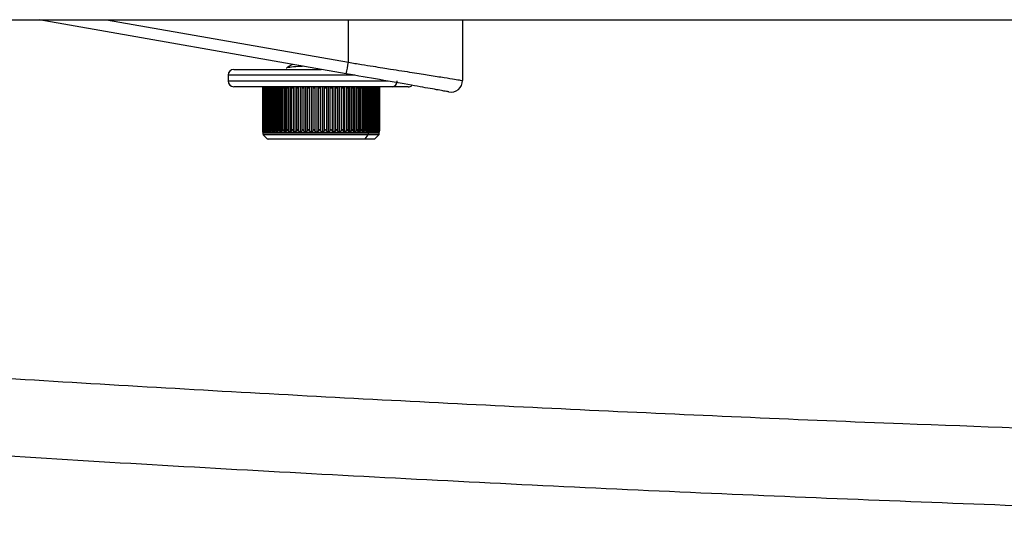
# Paper-space layout '_Right' of a CAD drawing. Units: millimetres. Extents: x -378 to 378, y -174 to 890.
# Drawn here: x -207 to -122, y 230 to 273 of the extents above; entities that cross this region are included whole.
import ezdxf

# ---------------------------------------------------------------- set-up
doc = ezdxf.new("R2010")
doc.units = ezdxf.units.MM

psp = doc.layouts.new('_Right')

# ---------------------------------------------------------------- linework, layer by layer
at = {"color": 7, "linetype": 'Continuous', "lineweight": 25}
for p, q in [((-210.463, 272.711), (208.746, 272.711)), ((-178.844, 268.057), (-205.238, 272.711)), ((-199.461, 272.711), (-178.653, 269.042)), ((-178.653, 269.042), (-178.653, 272.711)), ((-168.828, 272.711), (-168.828, 267.483)), ((-189.001, 267.938), (-189.001, 267.438)), ((-178.11, 267.938), (-189.001, 267.938)), ((-188.501, 268.438), (-181.001, 268.438)), ((-189.001, 267.438), (-175.25, 267.438)), ((-173.501, 266.938), (-188.501, 266.938)), ((-186.04, 266.923), (-186.04, 263.152)), ((-186.029, 266.923), (-186.029, 263.152)), ((-186.006, 266.921), (-186.006, 263.154)), ((-185.972, 266.923), (-185.972, 263.152)), ((-185.936, 266.921), (-185.936, 263.154)), ((-185.882, 266.938), (-185.882, 263.038)), ((-185.879, 266.938), (-185.879, 263.038)), ((-185.869, 266.923), (-185.869, 263.152)), ((-185.82, 266.921), (-185.82, 263.154)), ((-185.752, 266.938), (-185.752, 263.038)), ((-185.748, 266.938), (-185.748, 263.038)), ((-185.723, 266.921), (-185.723, 263.154)), ((-185.657, 266.921), (-185.657, 263.154)), ((-185.576, 266.938), (-185.576, 263.038)), ((-185.571, 266.938), (-185.571, 263.038)), ((-185.531, 266.921), (-185.531, 263.154)), ((-185.449, 266.921), (-185.449, 263.154)), ((-185.356, 266.938), (-185.356, 263.038)), ((-185.35, 266.938), (-185.35, 263.038)), ((-185.296, 266.921), (-185.296, 263.154)), ((-185.199, 266.921), (-185.199, 263.154)), ((-185.094, 266.938), (-185.094, 263.038)), ((-185.087, 266.938), (-185.087, 263.038)), ((-185.02, 266.921), (-185.02, 263.154)), ((-184.908, 266.921), (-184.908, 263.154)), ((-184.793, 266.938), (-184.793, 263.038)), ((-184.785, 266.938), (-184.785, 263.038)), ((-184.705, 266.921), (-184.705, 263.154)), ((-184.579, 266.921), (-184.579, 263.154)), ((-184.455, 266.938), (-184.455, 263.038)), ((-184.446, 266.938), (-184.446, 263.038)), ((-184.354, 266.921), (-184.354, 263.154)), ((-184.216, 266.921), (-184.216, 263.154)), ((-184.084, 266.938), (-184.084, 263.038)), ((-184.075, 266.938), (-184.075, 263.038)), ((-183.971, 266.921), (-183.971, 263.154)), ((-183.822, 266.921), (-183.822, 263.154)), ((-183.683, 266.938), (-183.683, 263.038)), ((-183.673, 266.938), (-183.673, 263.038)), ((-183.559, 266.921), (-183.559, 263.154)), ((-183.4, 266.921), (-183.4, 263.154)), ((-183.257, 266.938), (-183.257, 263.038)), ((-183.246, 266.938), (-183.246, 263.038)), ((-183.123, 266.921), (-183.123, 263.154)), ((-182.956, 266.921), (-182.956, 263.154)), ((-182.809, 266.938), (-182.809, 263.038)), ((-182.798, 266.938), (-182.798, 263.038)), ((-182.666, 266.921), (-182.666, 263.154)), ((-182.493, 266.921), (-182.493, 263.154)), ((-182.343, 266.938), (-182.343, 263.038)), ((-182.332, 266.938), (-182.332, 263.038)), ((-182.194, 266.921), (-182.194, 263.154)), ((-182.015, 266.921), (-182.015, 263.154)), ((-181.864, 266.938), (-181.864, 263.038)), ((-181.853, 266.938), (-181.853, 263.038)), ((-181.709, 266.921), (-181.709, 263.154)), ((-181.528, 266.921), (-181.528, 263.154)), ((-181.377, 266.938), (-181.377, 263.038)), ((-181.366, 266.938), (-181.366, 263.038)), ((-181.218, 266.921), (-181.218, 263.154)), ((-181.036, 266.921), (-181.036, 263.154)), ((-180.887, 266.938), (-180.887, 263.038)), ((-180.875, 266.938), (-180.875, 263.038)), ((-180.725, 266.921), (-180.725, 263.154)), ((-180.543, 266.921), (-180.543, 263.154)), ((-180.398, 266.938), (-180.398, 263.038)), ((-180.386, 266.938), (-180.386, 263.038)), ((-180.235, 266.921), (-180.235, 263.154)), ((-180.055, 266.921), (-180.055, 263.154)), ((-179.914, 266.938), (-179.914, 263.038)), ((-179.902, 266.938), (-179.902, 263.038)), ((-179.752, 266.921), (-179.752, 263.154)), ((-179.576, 266.921), (-179.576, 263.154)), ((-179.441, 266.938), (-179.441, 263.038)), ((-179.43, 266.938), (-179.43, 263.038)), ((-179.281, 266.921), (-179.281, 263.154)), ((-179.11, 266.921), (-179.11, 263.154)), ((-178.983, 266.938), (-178.983, 263.038)), ((-178.972, 266.938), (-178.972, 263.038)), ((-178.826, 266.921), (-178.826, 263.154)), ((-178.663, 266.921), (-178.663, 263.154)), ((-178.544, 266.938), (-178.544, 263.038)), ((-178.534, 266.938), (-178.534, 263.038)), ((-178.393, 266.921), (-178.393, 263.154)), ((-178.238, 266.921), (-178.238, 263.154)), ((-178.129, 266.938), (-178.129, 263.038)), ((-178.119, 266.938), (-178.119, 263.038)), ((-177.984, 266.921), (-177.984, 263.154)), ((-177.84, 266.921), (-177.84, 263.154)), ((-177.824, 266.938), (-177.824, 263.115)), ((-177.742, 266.938), (-177.742, 263.038)), ((-177.733, 266.938), (-177.733, 263.038)), ((-177.605, 266.921), (-177.605, 263.154)), ((-177.473, 266.921), (-177.473, 263.154)), ((-177.433, 266.938), (-177.433, 263.066)), ((-177.386, 266.938), (-177.386, 263.038)), ((-177.378, 266.938), (-177.378, 263.038)), ((-177.258, 266.921), (-177.258, 263.154)), ((-177.139, 266.921), (-177.139, 263.154)), ((-177.08, 266.938), (-177.08, 263.041)), ((-177.065, 266.938), (-177.065, 263.038)), ((-177.057, 266.938), (-177.057, 263.038)), ((-176.948, 266.921), (-176.948, 263.154)), ((-176.842, 266.921), (-176.842, 263.154)), ((-176.782, 266.938), (-176.782, 263.038)), ((-176.775, 266.938), (-176.775, 263.038)), ((-176.761, 266.938), (-176.761, 263.041)), ((-176.676, 266.921), (-176.676, 263.154)), ((-176.586, 266.921), (-176.586, 263.154)), ((-176.539, 266.938), (-176.539, 263.038)), ((-176.534, 266.938), (-176.534, 263.038)), ((-176.496, 266.938), (-176.496, 263.066)), ((-176.446, 266.921), (-176.446, 263.154)), ((-176.372, 266.921), (-176.372, 263.154)), ((-176.339, 266.938), (-176.339, 263.038)), ((-176.335, 266.938), (-176.335, 263.038)), ((-176.277, 266.938), (-176.277, 263.115)), ((-176.26, 266.921), (-176.26, 263.154)), ((-176.203, 263.152), (-176.203, 266.923)), ((-176.185, 266.938), (-176.185, 263.038)), ((-176.182, 266.938), (-176.182, 263.038)), ((-176.12, 266.921), (-176.12, 263.154)), ((-176.077, 263.152), (-176.077, 266.923)), ((-176.076, 266.938), (-176.076, 263.038)), ((-176.074, 266.938), (-176.074, 263.038)), ((-176.026, 266.921), (-176.026, 263.154)), ((-175.997, 263.152), (-175.997, 266.923)), ((-175.981, 266.921), (-175.981, 263.154)), ((-175.962, 263.152), (-175.962, 266.923)), ((-186.001, 263.038), (-186.001, 262.879)), ((-186.001, 262.879), (-176.001, 262.879)), ((-186, 263.042), (-186, 263.038)), ((-186, 263.042), (-186, 263.038)), ((-186, 263.038), (-186, 263.038)), ((-186, 263.038), (-186, 263.038)), ((-186, 263.038), (-185.965, 263.038)), ((-185.972, 262.808), (-185.631, 262.467)), ((-176.031, 262.808), (-185.972, 262.808)), ((-185.965, 263.123), (-185.965, 263.038)), ((-185.963, 263.107), (-185.963, 263.038)), ((-185.963, 263.038), (-185.963, 263.038)), ((-185.963, 263.038), (-185.882, 263.038)), ((-185.879, 263.038), (-185.879, 263.038)), ((-185.879, 263.038), (-185.752, 263.038)), ((-185.747, 263.038), (-185.748, 263.038)), ((-185.747, 263.038), (-185.576, 263.038)), ((-185.57, 263.038), (-185.571, 263.038)), ((-185.57, 263.038), (-185.356, 263.038)), ((-185.349, 263.038), (-185.35, 263.038)), ((-185.349, 263.038), (-185.094, 263.038)), ((-185.086, 263.038), (-185.087, 263.038)), ((-185.086, 263.038), (-184.793, 263.038)), ((-184.784, 263.038), (-184.785, 263.038)), ((-184.784, 263.038), (-184.455, 263.038)), ((-184.445, 263.038), (-184.446, 263.038)), ((-184.445, 263.038), (-184.084, 263.038)), ((-184.073, 263.038), (-184.075, 263.038)), ((-184.073, 263.038), (-183.683, 263.038)), ((-183.671, 263.038), (-183.673, 263.038)), ((-183.671, 263.038), (-183.257, 263.038)), ((-183.244, 263.038), (-183.246, 263.038)), ((-183.244, 263.038), (-182.809, 263.038)), ((-182.795, 263.038), (-182.798, 263.038)), ((-182.795, 263.038), (-182.343, 263.038)), ((-182.329, 263.038), (-182.332, 263.038)), ((-182.329, 263.038), (-181.864, 263.038)), ((-181.85, 263.038), (-181.853, 263.038)), ((-181.85, 263.038), (-181.377, 263.038)), ((-181.363, 263.038), (-181.366, 263.038)), ((-181.363, 263.038), (-180.887, 263.038)), ((-180.873, 263.038), (-180.875, 263.038)), ((-180.873, 263.038), (-180.398, 263.038)), ((-180.384, 263.038), (-180.386, 263.038)), ((-180.384, 263.038), (-179.914, 263.038)), ((-179.9, 263.038), (-179.902, 263.038)), ((-179.9, 263.038), (-179.441, 263.038)), ((-179.427, 263.038), (-179.43, 263.038)), ((-179.427, 263.038), (-178.983, 263.038)), ((-178.97, 263.038), (-178.972, 263.038)), ((-178.97, 263.038), (-178.544, 263.038)), ((-178.532, 263.038), (-178.534, 263.038)), ((-178.532, 263.038), (-178.129, 263.038)), ((-178.118, 263.038), (-178.119, 263.038)), ((-178.118, 263.038), (-177.742, 263.038)), ((-177.731, 263.038), (-177.733, 263.038)), ((-177.731, 263.038), (-177.386, 263.038)), ((-177.433, 263.066), (-177.473, 263.154)), ((-177.378, 263.038), (-177.066, 263.038)), ((-177.218, 262.467), (-176.939, 262.808)), ((-177.065, 263.038), (-177.066, 263.038)), ((-177.056, 263.038), (-177.057, 263.038)), ((-177.056, 263.038), (-176.782, 263.038)), ((-176.915, 263.038), (-176.882, 263.226)), ((-176.915, 262.879), (-176.915, 263.038)), ((-176.774, 263.038), (-176.775, 263.038)), ((-176.774, 263.038), (-176.539, 263.038)), ((-176.533, 263.038), (-176.534, 263.038)), ((-176.533, 263.038), (-176.339, 263.038)), ((-176.446, 263.154), (-176.496, 263.066)), ((-176.372, 262.467), (-176.031, 262.808)), ((-176.334, 263.038), (-176.335, 263.038)), ((-176.334, 263.038), (-176.185, 263.038)), ((-176.203, 263.16), (-176.203, 263.035)), ((-176.181, 263.038), (-176.182, 263.038)), ((-176.181, 263.038), (-176.076, 263.038)), ((-176.074, 263.038), (-176.074, 263.038)), ((-176.074, 263.038), (-176.016, 263.038)), ((-176.016, 263.066), (-176.016, 263.038)), ((-176.015, 263.074), (-176.015, 263.038)), ((-176.015, 263.038), (-176.015, 263.038)), ((-176.015, 263.038), (-176.001, 263.038)), ((-176.001, 262.879), (-176.001, 263.038)), ((-185.631, 262.467), (-176.372, 262.467)), ((-176.443, 262.438), (-185.56, 262.438))]:
    psp.add_line(p, q, dxfattribs=at)
for centre, radius, start, end in [((-193.092, 271.333), 14.62, 347.05217, 350.98445), ((-188.501, 267.938), 0.5, 90, 180), ((-188.501, 267.438), 0.5, 180, 270), ((-174.922, 267.396), 0.461, 276.31932, 5.16139), ((-173.501, 267.438), 0.5, 270, 309.76206), ((-169.828, 267.483), 1, 260, 360), ((-185.901, 262.879), 0.1, 180, 225), ((-177.027, 262.878), 0.112, 321.8609, 0.73277), ((-176.101, 262.879), 0.1, 315, 0), ((-185.56, 262.538), 0.1, 225, 270), ((-177.277, 262.513), 0.0751, 271.33842, 322.41318), ((-176.443, 262.538), 0.1, 270, 315)]:
    psp.add_arc(centre, radius, start, end, dxfattribs=at)
for points, knots in [([(-183.442, 268.868), (-183.532, 268.815), (-183.713, 268.71), (-183.895, 268.605), (-183.986, 268.552)], [0, 0, 0, 0, 0.499802, 1, 1, 1, 1]), ([(-182.497, 268.701), (-182.576, 268.697), (-183.018, 268.671), (-183.574, 268.625), (-184.002, 268.574), (-183.958, 268.544), (-183.945, 268.535)], [0, 0, 0, 0, 0.082202, 0.458982, 0.835761, 1, 1, 1, 1]), ([(-178.653, 269.042), (-178.272, 268.982), (-177.557, 268.868), (-176.57, 268.712), (-175.739, 268.58), (-174.583, 268.396), (-173.453, 268.217), (-172.383, 268.047), (-171.41, 267.892), (-170.376, 267.729), (-169.466, 267.584), (-169.166, 267.536), (-169.023, 267.514)], [0, 0, 0, 0, 0.084634, 0.158855, 0.22266, 0.276047, 0.432225, 0.504709, 0.573393, 0.724662, 0.869162, 1, 1, 1, 1]), ([(-170.001, 266.498), (-170.068, 266.51), (-170.205, 266.534), (-171.338, 266.734), (-173.237, 267.069), (-175.843, 267.528), (-177.868, 267.885), (-178.844, 268.057)], [0, 0, 0, 0, 0.175742, 0.365049, 0.561053, 0.788526, 1, 1, 1, 1]), ([(-186.019, 266.921), (-186.022, 266.901), (-186.027, 266.874), (-186.029, 266.852), (-186.029, 266.847), (-186.026, 266.852), (-186.018, 266.874), (-186.011, 266.901), (-186.006, 266.921)], [0, 0, 0, 0, 0.291731, 0.401828, 0.499469, 0.597291, 0.707554, 1, 1, 1, 1]), ([(-185.968, 266.921), (-185.97, 266.901), (-185.973, 266.874), (-185.971, 266.852), (-185.968, 266.847), (-185.963, 266.852), (-185.952, 266.874), (-185.943, 266.901), (-185.936, 266.921)], [0, 0, 0, 0, 0.291731, 0.401829, 0.49947, 0.597291, 0.707554, 1, 1, 1, 1]), ([(-185.869, 266.921), (-185.869, 266.901), (-185.87, 266.874), (-185.866, 266.852), (-185.86, 266.847), (-185.853, 266.852), (-185.839, 266.874), (-185.828, 266.901), (-185.82, 266.921)], [0, 0, 0, 0, 0.291732, 0.401829, 0.499471, 0.597292, 0.707555, 1, 1, 1, 1]), ([(-185.723, 266.921), (-185.722, 266.901), (-185.721, 266.874), (-185.713, 266.852), (-185.705, 266.847), (-185.695, 266.852), (-185.678, 266.874), (-185.666, 266.901), (-185.657, 266.921)], [0, 0, 0, 0, 0.291733, 0.40183, 0.499472, 0.597293, 0.707555, 1, 1, 1, 1]), ([(-185.531, 266.921), (-185.529, 266.901), (-185.526, 266.874), (-185.515, 266.852), (-185.505, 266.847), (-185.493, 266.852), (-185.473, 266.874), (-185.459, 266.901), (-185.449, 266.921)], [0, 0, 0, 0, 0.291734, 0.401831, 0.499473, 0.597294, 0.707556, 1, 1, 1, 1]), ([(-185.296, 266.921), (-185.293, 266.901), (-185.288, 266.874), (-185.274, 266.852), (-185.261, 266.847), (-185.247, 266.852), (-185.224, 266.874), (-185.209, 266.901), (-185.199, 266.921)], [0, 0, 0, 0, 0.291734, 0.401832, 0.499474, 0.597295, 0.707557, 1, 1, 1, 1]), ([(-185.02, 266.921), (-185.015, 266.901), (-185.009, 266.874), (-184.991, 266.852), (-184.977, 266.847), (-184.961, 266.852), (-184.935, 266.874), (-184.919, 266.901), (-184.908, 266.921)], [0, 0, 0, 0, 0.291733, 0.40183, 0.499472, 0.597293, 0.707555, 1, 1, 1, 1]), ([(-184.705, 266.921), (-184.699, 266.901), (-184.691, 266.874), (-184.67, 266.852), (-184.654, 266.847), (-184.636, 266.852), (-184.608, 266.874), (-184.591, 266.901), (-184.579, 266.921)], [0, 0, 0, 0, 0.291732, 0.401829, 0.499471, 0.597292, 0.707555, 1, 1, 1, 1]), ([(-184.354, 266.921), (-184.347, 266.901), (-184.337, 266.874), (-184.314, 266.852), (-184.296, 266.847), (-184.276, 266.852), (-184.247, 266.874), (-184.229, 266.901), (-184.216, 266.921)], [0, 0, 0, 0, 0.291731, 0.401828, 0.49947, 0.597291, 0.707554, 1, 1, 1, 1]), ([(-183.971, 266.921), (-183.963, 266.901), (-183.951, 266.874), (-183.926, 266.852), (-183.906, 266.847), (-183.885, 266.852), (-183.854, 266.874), (-183.835, 266.901), (-183.822, 266.921)], [0, 0, 0, 0, 0.291731, 0.401828, 0.499469, 0.597291, 0.707554, 1, 1, 1, 1]), ([(-183.559, 266.921), (-183.55, 266.901), (-183.537, 266.874), (-183.509, 266.852), (-183.488, 266.847), (-183.466, 266.852), (-183.433, 266.874), (-183.414, 266.901), (-183.4, 266.921)], [0, 0, 0, 0, 0.291731, 0.401828, 0.499469, 0.59729, 0.707553, 1, 1, 1, 1]), ([(-183.123, 266.921), (-183.113, 266.901), (-183.099, 266.874), (-183.069, 266.852), (-183.046, 266.847), (-183.023, 266.852), (-182.989, 266.874), (-182.97, 266.901), (-182.956, 266.921)], [0, 0, 0, 0, 0.2917304, 0.4018275, 0.4994684, 0.5972904, 0.7075532, 1, 1, 1, 1]), ([(-182.666, 266.921), (-182.655, 266.901), (-182.64, 266.874), (-182.608, 266.852), (-182.585, 266.847), (-182.561, 266.852), (-182.526, 266.874), (-182.507, 266.901), (-182.493, 266.921)], [0, 0, 0, 0, 0.29173, 0.401828, 0.499468, 0.59729, 0.707553, 1, 1, 1, 1]), ([(-182.194, 266.921), (-182.182, 266.901), (-182.165, 266.874), (-182.132, 266.852), (-182.108, 266.847), (-182.084, 266.852), (-182.049, 266.874), (-182.029, 266.901), (-182.015, 266.921)], [0, 0, 0, 0, 0.291731, 0.401828, 0.499469, 0.597291, 0.707553, 1, 1, 1, 1]), ([(-181.709, 266.921), (-181.697, 266.901), (-181.679, 266.874), (-181.645, 266.852), (-181.621, 266.847), (-181.596, 266.852), (-181.561, 266.874), (-181.542, 266.901), (-181.528, 266.921)], [0, 0, 0, 0, 0.291731, 0.401828, 0.499469, 0.597291, 0.707554, 1, 1, 1, 1]), ([(-181.218, 266.921), (-181.205, 266.901), (-181.187, 266.874), (-181.152, 266.852), (-181.128, 266.847), (-181.103, 266.852), (-181.068, 266.874), (-181.049, 266.901), (-181.036, 266.921)], [0, 0, 0, 0, 0.2917307, 0.4018279, 0.4994689, 0.5972907, 0.7075535, 1, 1, 1, 1]), ([(-180.725, 266.921), (-180.712, 266.901), (-180.693, 266.874), (-180.658, 266.852), (-180.633, 266.847), (-180.608, 266.852), (-180.574, 266.874), (-180.556, 266.901), (-180.543, 266.921)], [0, 0, 0, 0, 0.291731, 0.401828, 0.499469, 0.597291, 0.707554, 1, 1, 1, 1]), ([(-180.235, 266.921), (-180.221, 266.901), (-180.202, 266.874), (-180.167, 266.852), (-180.142, 266.847), (-180.118, 266.852), (-180.084, 266.874), (-180.067, 266.901), (-180.055, 266.921)], [0, 0, 0, 0, 0.291731, 0.401829, 0.49947, 0.597291, 0.707554, 1, 1, 1, 1]), ([(-179.752, 266.921), (-179.738, 266.901), (-179.719, 266.874), (-179.684, 266.852), (-179.659, 266.847), (-179.636, 266.852), (-179.603, 266.874), (-179.587, 266.901), (-179.576, 266.921)], [0, 0, 0, 0, 0.291732, 0.401829, 0.499471, 0.597292, 0.707555, 1, 1, 1, 1]), ([(-179.281, 266.921), (-179.267, 266.901), (-179.247, 266.874), (-179.213, 266.852), (-179.19, 266.847), (-179.167, 266.852), (-179.136, 266.874), (-179.121, 266.901), (-179.11, 266.921)], [0, 0, 0, 0, 0.291733, 0.40183, 0.499472, 0.597293, 0.707555, 1, 1, 1, 1]), ([(-178.826, 266.921), (-178.812, 266.901), (-178.793, 266.874), (-178.76, 266.852), (-178.737, 266.847), (-178.715, 266.852), (-178.686, 266.874), (-178.673, 266.901), (-178.663, 266.921)], [0, 0, 0, 0, 0.2917336, 0.4018315, 0.4994734, 0.5972944, 0.7075564, 1, 1, 1, 1]), ([(-178.393, 266.921), (-178.379, 266.901), (-178.36, 266.874), (-178.328, 266.852), (-178.307, 266.847), (-178.286, 266.852), (-178.259, 266.874), (-178.247, 266.901), (-178.238, 266.921)], [0, 0, 0, 0, 0.291734, 0.401832, 0.499474, 0.597295, 0.707557, 1, 1, 1, 1]), ([(-177.984, 266.921), (-177.971, 266.901), (-177.953, 266.874), (-177.922, 266.852), (-177.902, 266.847), (-177.883, 266.852), (-177.859, 266.874), (-177.848, 266.901), (-177.84, 266.921)], [0, 0, 0, 0, 0.291733, 0.40183, 0.499472, 0.597293, 0.707555, 1, 1, 1, 1]), ([(-177.605, 266.921), (-177.592, 266.901), (-177.575, 266.874), (-177.546, 266.852), (-177.527, 266.847), (-177.51, 266.852), (-177.488, 266.874), (-177.479, 266.901), (-177.473, 266.921)], [0, 0, 0, 0, 0.291732, 0.401829, 0.499471, 0.597292, 0.707555, 1, 1, 1, 1]), ([(-177.258, 266.921), (-177.246, 266.901), (-177.23, 266.874), (-177.203, 266.852), (-177.186, 266.847), (-177.171, 266.852), (-177.151, 266.874), (-177.144, 266.901), (-177.139, 266.921)], [0, 0, 0, 0, 0.291731, 0.401828, 0.49947, 0.597291, 0.707554, 1, 1, 1, 1]), ([(-176.948, 266.921), (-176.936, 266.901), (-176.921, 266.874), (-176.897, 266.852), (-176.882, 266.847), (-176.868, 266.852), (-176.852, 266.874), (-176.846, 266.901), (-176.842, 266.921)], [0, 0, 0, 0, 0.291731, 0.401828, 0.499469, 0.597291, 0.707554, 1, 1, 1, 1]), ([(-176.676, 266.921), (-176.666, 266.901), (-176.651, 266.874), (-176.63, 266.852), (-176.617, 266.847), (-176.605, 266.852), (-176.592, 266.874), (-176.589, 266.901), (-176.586, 266.921)], [0, 0, 0, 0, 0.291731, 0.401828, 0.499469, 0.59729, 0.707553, 1, 1, 1, 1]), ([(-176.446, 266.921), (-176.437, 266.901), (-176.424, 266.874), (-176.405, 266.852), (-176.394, 266.847), (-176.385, 266.852), (-176.375, 266.874), (-176.373, 266.901), (-176.372, 266.921)], [0, 0, 0, 0, 0.29173, 0.401827, 0.499468, 0.59729, 0.707553, 1, 1, 1, 1]), ([(-176.26, 266.921), (-176.252, 266.901), (-176.24, 266.874), (-176.225, 266.852), (-176.216, 266.847), (-176.209, 266.852), (-176.203, 266.874), (-176.203, 266.901), (-176.203, 266.921)], [0, 0, 0, 0, 0.2917304, 0.4018275, 0.4994685, 0.5972904, 0.7075533, 1, 1, 1, 1]), ([(-176.12, 266.921), (-176.113, 266.901), (-176.103, 266.874), (-176.09, 266.852), (-176.084, 266.847), (-176.079, 266.852), (-176.076, 266.874), (-176.078, 266.901), (-176.08, 266.921)], [0, 0, 0, 0, 0.291731, 0.401828, 0.499469, 0.597291, 0.707553, 1, 1, 1, 1]), ([(-176.026, 266.921), (-176.02, 266.901), (-176.012, 266.874), (-176.003, 266.852), (-175.999, 266.847), (-175.997, 266.852), (-175.997, 266.874), (-176.001, 266.901), (-176.004, 266.921)], [0, 0, 0, 0, 0.291731, 0.401828, 0.499469, 0.597291, 0.707554, 1, 1, 1, 1]), ([(-175.981, 266.921), (-175.976, 266.901), (-175.97, 266.874), (-175.964, 266.852), (-175.962, 266.847), (-175.963, 266.852), (-175.967, 266.874), (-175.972, 266.901), (-175.976, 266.921)], [0, 0, 0, 0, 0.291731, 0.401828, 0.499469, 0.597291, 0.707554, 1, 1, 1, 1]), ([(-169.023, 267.514), (-169.015, 267.513), (-168.834, 267.484), (-168.831, 267.483), (-168.828, 267.483)], [0, 0, 0, 0, 0.04477, 1, 1, 1, 1]), ([(-186.006, 263.154), (-186.011, 263.174), (-186.018, 263.201), (-186.026, 263.223), (-186.029, 263.228), (-186.029, 263.223), (-186.027, 263.201), (-186.022, 263.174), (-186.019, 263.154)], [0, 0, 0, 0, 0.291732, 0.401829, 0.499471, 0.597292, 0.707555, 1, 1, 1, 1]), ([(-186, 263.038), (-186.001, 263.039), (-186.002, 263.043), (-186.011, 263.08), (-186.02, 263.123), (-186.026, 263.154)], [0, 0, 0, 0, 0.195433, 0.416233, 1, 1, 1, 1]), ([(-186.019, 263.154), (-186.013, 263.123), (-186.006, 263.08), (-186, 263.043), (-186, 263.039), (-186, 263.038)], [0, 0, 0, 0, 0.5837631, 0.8045642, 1, 1, 1, 1]), ([(-185.965, 263.038), (-185.967, 263.039), (-185.971, 263.043), (-185.985, 263.08), (-185.997, 263.123), (-186.006, 263.154)], [0, 0, 0, 0, 0.195433, 0.416233, 1, 1, 1, 1]), ([(-185.936, 263.154), (-185.943, 263.174), (-185.952, 263.201), (-185.963, 263.223), (-185.968, 263.228), (-185.971, 263.223), (-185.973, 263.201), (-185.97, 263.174), (-185.968, 263.154)], [0, 0, 0, 0, 0.291731, 0.401829, 0.49947, 0.597291, 0.707554, 1, 1, 1, 1]), ([(-185.968, 263.154), (-185.964, 263.123), (-185.959, 263.08), (-185.959, 263.043), (-185.962, 263.039), (-185.963, 263.038)], [0, 0, 0, 0, 0.583763, 0.804564, 1, 1, 1, 1]), ([(-185.882, 263.038), (-185.885, 263.039), (-185.892, 263.043), (-185.911, 263.08), (-185.926, 263.123), (-185.936, 263.154)], [0, 0, 0, 0, 0.195433, 0.416233, 1, 1, 1, 1]), ([(-185.869, 263.154), (-185.867, 263.123), (-185.866, 263.08), (-185.871, 263.043), (-185.876, 263.039), (-185.879, 263.038)], [0, 0, 0, 0, 0.5837631, 0.8045642, 1, 1, 1, 1]), ([(-185.82, 263.154), (-185.828, 263.174), (-185.838, 263.201), (-185.852, 263.223), (-185.86, 263.228), (-185.866, 263.223), (-185.87, 263.201), (-185.869, 263.174), (-185.869, 263.154)], [0, 0, 0, 0, 0.291731, 0.401828, 0.499469, 0.597291, 0.707554, 1, 1, 1, 1]), ([(-185.752, 263.038), (-185.757, 263.039), (-185.766, 263.043), (-185.79, 263.08), (-185.807, 263.123), (-185.82, 263.154)], [0, 0, 0, 0, 0.195433, 0.416233, 1, 1, 1, 1]), ([(-185.723, 263.154), (-185.724, 263.123), (-185.725, 263.08), (-185.736, 263.043), (-185.744, 263.039), (-185.747, 263.038)], [0, 0, 0, 0, 0.583763, 0.804564, 1, 1, 1, 1]), ([(-185.657, 263.154), (-185.666, 263.174), (-185.678, 263.201), (-185.695, 263.223), (-185.705, 263.228), (-185.713, 263.223), (-185.721, 263.201), (-185.722, 263.174), (-185.723, 263.154)], [0, 0, 0, 0, 0.291731, 0.401828, 0.499469, 0.597291, 0.707554, 1, 1, 1, 1]), ([(-185.577, 263.038), (-185.582, 263.039), (-185.594, 263.043), (-185.623, 263.08), (-185.643, 263.123), (-185.657, 263.154)], [0, 0, 0, 0, 0.195433, 0.416233, 1, 1, 1, 1]), ([(-185.531, 263.154), (-185.534, 263.123), (-185.539, 263.08), (-185.555, 263.043), (-185.565, 263.039), (-185.57, 263.038)], [0, 0, 0, 0, 0.583763, 0.804564, 1, 1, 1, 1]), ([(-185.449, 263.154), (-185.459, 263.174), (-185.473, 263.201), (-185.493, 263.223), (-185.505, 263.228), (-185.515, 263.223), (-185.526, 263.201), (-185.529, 263.174), (-185.531, 263.154)], [0, 0, 0, 0, 0.291731, 0.401828, 0.499469, 0.597291, 0.707554, 1, 1, 1, 1]), ([(-185.357, 263.038), (-185.364, 263.039), (-185.378, 263.043), (-185.411, 263.08), (-185.433, 263.123), (-185.449, 263.154)], [0, 0, 0, 0, 0.195433, 0.416233, 1, 1, 1, 1]), ([(-185.296, 263.154), (-185.302, 263.123), (-185.309, 263.08), (-185.33, 263.043), (-185.343, 263.039), (-185.349, 263.038)], [0, 0, 0, 0, 0.583763, 0.804564, 1, 1, 1, 1]), ([(-185.199, 263.154), (-185.209, 263.174), (-185.224, 263.201), (-185.247, 263.223), (-185.261, 263.228), (-185.274, 263.223), (-185.288, 263.201), (-185.293, 263.174), (-185.296, 263.154)], [0, 0, 0, 0, 0.291731, 0.401828, 0.499469, 0.597291, 0.707553, 1, 1, 1, 1]), ([(-185.095, 263.038), (-185.103, 263.039), (-185.119, 263.043), (-185.157, 263.08), (-185.181, 263.123), (-185.199, 263.154)], [0, 0, 0, 0, 0.195433, 0.416233, 1, 1, 1, 1]), ([(-185.02, 263.154), (-185.027, 263.123), (-185.037, 263.08), (-185.064, 263.043), (-185.079, 263.039), (-185.086, 263.038)], [0, 0, 0, 0, 0.5837631, 0.8045642, 1, 1, 1, 1]), ([(-184.908, 263.154), (-184.919, 263.174), (-184.935, 263.201), (-184.96, 263.223), (-184.977, 263.228), (-184.991, 263.223), (-185.009, 263.201), (-185.015, 263.174), (-185.02, 263.154)], [0, 0, 0, 0, 0.29173, 0.401828, 0.499468, 0.59729, 0.707553, 1, 1, 1, 1]), ([(-184.794, 263.038), (-184.803, 263.039), (-184.821, 263.043), (-184.863, 263.08), (-184.889, 263.123), (-184.908, 263.154)], [0, 0, 0, 0, 0.195433, 0.416233, 1, 1, 1, 1]), ([(-184.705, 263.154), (-184.714, 263.123), (-184.727, 263.08), (-184.758, 263.043), (-184.776, 263.039), (-184.784, 263.038)], [0, 0, 0, 0, 0.583763, 0.804564, 1, 1, 1, 1]), ([(-184.579, 263.154), (-184.591, 263.174), (-184.608, 263.201), (-184.636, 263.223), (-184.654, 263.228), (-184.67, 263.223), (-184.691, 263.201), (-184.699, 263.174), (-184.705, 263.154)], [0, 0, 0, 0, 0.29173, 0.401827, 0.499468, 0.59729, 0.707553, 1, 1, 1, 1]), ([(-184.457, 263.038), (-184.466, 263.039), (-184.486, 263.043), (-184.532, 263.08), (-184.559, 263.123), (-184.579, 263.154)], [0, 0, 0, 0, 0.195433, 0.416233, 1, 1, 1, 1]), ([(-184.354, 263.154), (-184.365, 263.123), (-184.381, 263.08), (-184.417, 263.043), (-184.436, 263.039), (-184.445, 263.038)], [0, 0, 0, 0, 0.583763, 0.804564, 1, 1, 1, 1]), ([(-184.216, 263.154), (-184.229, 263.174), (-184.246, 263.201), (-184.276, 263.223), (-184.296, 263.228), (-184.314, 263.223), (-184.337, 263.201), (-184.347, 263.174), (-184.354, 263.154)], [0, 0, 0, 0, 0.291731, 0.401828, 0.499469, 0.59729, 0.707553, 1, 1, 1, 1]), ([(-184.086, 263.038), (-184.096, 263.039), (-184.118, 263.043), (-184.166, 263.08), (-184.195, 263.123), (-184.216, 263.154)], [0, 0, 0, 0, 0.195433, 0.416233, 1, 1, 1, 1]), ([(-183.971, 263.154), (-183.984, 263.123), (-184.002, 263.08), (-184.042, 263.043), (-184.063, 263.039), (-184.073, 263.038)], [0, 0, 0, 0, 0.583763, 0.804564, 1, 1, 1, 1]), ([(-183.822, 263.154), (-183.835, 263.174), (-183.853, 263.201), (-183.885, 263.223), (-183.906, 263.228), (-183.925, 263.223), (-183.951, 263.201), (-183.963, 263.174), (-183.971, 263.154)], [0, 0, 0, 0, 0.291731, 0.401828, 0.499469, 0.597291, 0.707554, 1, 1, 1, 1]), ([(-183.685, 263.038), (-183.696, 263.039), (-183.72, 263.043), (-183.771, 263.08), (-183.8, 263.123), (-183.822, 263.154)], [0, 0, 0, 0, 0.195433, 0.416233, 1, 1, 1, 1]), ([(-183.559, 263.154), (-183.574, 263.123), (-183.595, 263.08), (-183.638, 263.043), (-183.661, 263.039), (-183.671, 263.038)], [0, 0, 0, 0, 0.583763, 0.804564, 1, 1, 1, 1]), ([(-183.4, 263.154), (-183.414, 263.174), (-183.433, 263.201), (-183.466, 263.223), (-183.488, 263.228), (-183.509, 263.223), (-183.537, 263.201), (-183.55, 263.174), (-183.559, 263.154)], [0, 0, 0, 0, 0.2917312, 0.4018285, 0.4994696, 0.5972914, 0.707554, 1, 1, 1, 1]), ([(-183.259, 263.038), (-183.27, 263.039), (-183.295, 263.043), (-183.348, 263.08), (-183.378, 263.123), (-183.4, 263.154)], [0, 0, 0, 0, 0.195433, 0.416233, 1, 1, 1, 1]), ([(-183.123, 263.154), (-183.14, 263.123), (-183.162, 263.08), (-183.209, 263.043), (-183.233, 263.039), (-183.244, 263.038)], [0, 0, 0, 0, 0.583763, 0.804564, 1, 1, 1, 1]), ([(-182.956, 263.154), (-182.97, 263.174), (-182.989, 263.201), (-183.023, 263.223), (-183.046, 263.228), (-183.068, 263.223), (-183.098, 263.201), (-183.113, 263.174), (-183.123, 263.154)], [0, 0, 0, 0, 0.291732, 0.401829, 0.499471, 0.597292, 0.707555, 1, 1, 1, 1]), ([(-182.811, 263.038), (-182.823, 263.039), (-182.848, 263.043), (-182.903, 263.08), (-182.934, 263.123), (-182.956, 263.154)], [0, 0, 0, 0, 0.195433, 0.416233, 1, 1, 1, 1]), ([(-182.666, 263.154), (-182.684, 263.123), (-182.709, 263.08), (-182.759, 263.043), (-182.784, 263.039), (-182.795, 263.038)], [0, 0, 0, 0, 0.583763, 0.804564, 1, 1, 1, 1]), ([(-182.493, 263.154), (-182.507, 263.174), (-182.526, 263.201), (-182.561, 263.223), (-182.585, 263.228), (-182.608, 263.223), (-182.64, 263.201), (-182.655, 263.174), (-182.666, 263.154)], [0, 0, 0, 0, 0.2917326, 0.4018303, 0.4994719, 0.5972932, 0.7075555, 1, 1, 1, 1]), ([(-182.345, 263.038), (-182.357, 263.039), (-182.384, 263.043), (-182.44, 263.08), (-182.471, 263.123), (-182.493, 263.154)], [0, 0, 0, 0, 0.195433, 0.416233, 1, 1, 1, 1]), ([(-182.194, 263.154), (-182.213, 263.123), (-182.239, 263.08), (-182.291, 263.043), (-182.317, 263.039), (-182.329, 263.038)], [0, 0, 0, 0, 0.583763, 0.804564, 1, 1, 1, 1]), ([(-182.015, 263.154), (-182.029, 263.174), (-182.048, 263.201), (-182.083, 263.223), (-182.108, 263.228), (-182.132, 263.223), (-182.165, 263.201), (-182.182, 263.174), (-182.194, 263.154)], [0, 0, 0, 0, 0.291734, 0.401832, 0.499474, 0.597295, 0.707557, 1, 1, 1, 1]), ([(-181.867, 263.038), (-181.879, 263.039), (-181.906, 263.043), (-181.962, 263.08), (-181.993, 263.123), (-182.015, 263.154)], [0, 0, 0, 0, 0.195433, 0.416233, 1, 1, 1, 1]), ([(-181.709, 263.154), (-181.73, 263.123), (-181.757, 263.08), (-181.811, 263.043), (-181.838, 263.039), (-181.85, 263.038)], [0, 0, 0, 0, 0.583763, 0.804564, 1, 1, 1, 1]), ([(-181.528, 263.154), (-181.542, 263.174), (-181.561, 263.201), (-181.596, 263.223), (-181.621, 263.228), (-181.645, 263.223), (-181.679, 263.201), (-181.697, 263.174), (-181.709, 263.154)], [0, 0, 0, 0, 0.291734, 0.401831, 0.499473, 0.597294, 0.707556, 1, 1, 1, 1]), ([(-181.38, 263.038), (-181.392, 263.039), (-181.42, 263.043), (-181.476, 263.08), (-181.506, 263.123), (-181.528, 263.154)], [0, 0, 0, 0, 0.195433, 0.416233, 1, 1, 1, 1]), ([(-181.218, 263.154), (-181.239, 263.123), (-181.268, 263.08), (-181.324, 263.043), (-181.351, 263.039), (-181.363, 263.038)], [0, 0, 0, 0, 0.583763, 0.804564, 1, 1, 1, 1]), ([(-181.036, 263.154), (-181.049, 263.174), (-181.067, 263.201), (-181.102, 263.223), (-181.127, 263.228), (-181.152, 263.223), (-181.187, 263.201), (-181.205, 263.174), (-181.218, 263.154)], [0, 0, 0, 0, 0.291733, 0.40183, 0.499472, 0.597293, 0.707555, 1, 1, 1, 1]), ([(-180.889, 263.038), (-180.902, 263.039), (-180.929, 263.043), (-180.985, 263.08), (-181.014, 263.123), (-181.036, 263.154)], [0, 0, 0, 0, 0.195433, 0.416233, 1, 1, 1, 1]), ([(-180.725, 263.154), (-180.747, 263.123), (-180.777, 263.08), (-180.833, 263.043), (-180.86, 263.039), (-180.873, 263.038)], [0, 0, 0, 0, 0.583763, 0.804564, 1, 1, 1, 1]), ([(-180.543, 263.154), (-180.556, 263.174), (-180.574, 263.201), (-180.608, 263.223), (-180.633, 263.228), (-180.658, 263.223), (-180.693, 263.201), (-180.712, 263.174), (-180.725, 263.154)], [0, 0, 0, 0, 0.2917318, 0.4018292, 0.4994706, 0.5972921, 0.7075546, 1, 1, 1, 1]), ([(-180.4, 263.038), (-180.412, 263.039), (-180.439, 263.043), (-180.494, 263.08), (-180.522, 263.123), (-180.543, 263.154)], [0, 0, 0, 0, 0.195433, 0.416233, 1, 1, 1, 1]), ([(-180.235, 263.154), (-180.257, 263.123), (-180.287, 263.08), (-180.344, 263.043), (-180.371, 263.039), (-180.384, 263.038)], [0, 0, 0, 0, 0.583763, 0.804564, 1, 1, 1, 1]), ([(-180.055, 263.154), (-180.067, 263.174), (-180.084, 263.201), (-180.117, 263.223), (-180.142, 263.228), (-180.167, 263.223), (-180.202, 263.201), (-180.221, 263.174), (-180.235, 263.154)], [0, 0, 0, 0, 0.2917312, 0.4018285, 0.4994697, 0.5972914, 0.7075541, 1, 1, 1, 1]), ([(-179.916, 263.038), (-179.929, 263.039), (-179.955, 263.043), (-180.008, 263.08), (-180.035, 263.123), (-180.055, 263.154)], [0, 0, 0, 0, 0.1954334, 0.416233, 1, 1, 1, 1]), ([(-179.752, 263.154), (-179.774, 263.123), (-179.805, 263.08), (-179.861, 263.043), (-179.888, 263.039), (-179.9, 263.038)], [0, 0, 0, 0, 0.583763, 0.804564, 1, 1, 1, 1]), ([(-179.576, 263.154), (-179.587, 263.174), (-179.603, 263.201), (-179.635, 263.223), (-179.659, 263.228), (-179.683, 263.223), (-179.718, 263.201), (-179.738, 263.174), (-179.752, 263.154)], [0, 0, 0, 0, 0.291731, 0.401828, 0.499469, 0.597291, 0.707554, 1, 1, 1, 1]), ([(-179.443, 263.038), (-179.455, 263.039), (-179.481, 263.043), (-179.531, 263.08), (-179.557, 263.123), (-179.576, 263.154)], [0, 0, 0, 0, 0.195433, 0.416233, 1, 1, 1, 1]), ([(-179.281, 263.154), (-179.303, 263.123), (-179.334, 263.08), (-179.389, 263.043), (-179.415, 263.039), (-179.427, 263.038)], [0, 0, 0, 0, 0.583763, 0.804564, 1, 1, 1, 1]), ([(-179.11, 263.154), (-179.121, 263.174), (-179.136, 263.201), (-179.167, 263.223), (-179.189, 263.228), (-179.213, 263.223), (-179.247, 263.201), (-179.267, 263.174), (-179.281, 263.154)], [0, 0, 0, 0, 0.2917307, 0.4018279, 0.4994689, 0.5972907, 0.7075535, 1, 1, 1, 1]), ([(-178.985, 263.038), (-178.996, 263.039), (-179.021, 263.043), (-179.069, 263.08), (-179.093, 263.123), (-179.11, 263.154)], [0, 0, 0, 0, 0.195433, 0.416233, 1, 1, 1, 1]), ([(-178.826, 263.154), (-178.848, 263.123), (-178.879, 263.08), (-178.933, 263.043), (-178.958, 263.039), (-178.97, 263.038)], [0, 0, 0, 0, 0.583763, 0.804564, 1, 1, 1, 1]), ([(-178.663, 263.154), (-178.673, 263.174), (-178.686, 263.201), (-178.715, 263.223), (-178.737, 263.228), (-178.76, 263.223), (-178.793, 263.201), (-178.812, 263.174), (-178.826, 263.154)], [0, 0, 0, 0, 0.291731, 0.401828, 0.499469, 0.597291, 0.707554, 1, 1, 1, 1]), ([(-178.546, 263.038), (-178.557, 263.039), (-178.58, 263.043), (-178.625, 263.08), (-178.647, 263.123), (-178.663, 263.154)], [0, 0, 0, 0, 0.195433, 0.416233, 1, 1, 1, 1]), ([(-178.393, 263.154), (-178.414, 263.123), (-178.444, 263.08), (-178.496, 263.043), (-178.521, 263.039), (-178.532, 263.038)], [0, 0, 0, 0, 0.583763, 0.804564, 1, 1, 1, 1]), ([(-178.238, 263.154), (-178.247, 263.174), (-178.259, 263.201), (-178.286, 263.223), (-178.306, 263.228), (-178.328, 263.223), (-178.36, 263.201), (-178.379, 263.174), (-178.393, 263.154)], [0, 0, 0, 0, 0.291731, 0.401828, 0.499469, 0.597291, 0.707553, 1, 1, 1, 1]), ([(-178.131, 263.038), (-178.141, 263.039), (-178.163, 263.043), (-178.205, 263.08), (-178.224, 263.123), (-178.238, 263.154)], [0, 0, 0, 0, 0.195433, 0.416233, 1, 1, 1, 1]), ([(-177.984, 263.154), (-178.005, 263.123), (-178.034, 263.08), (-178.084, 263.043), (-178.107, 263.039), (-178.118, 263.038)], [0, 0, 0, 0, 0.583763, 0.804564, 1, 1, 1, 1]), ([(-177.84, 263.154), (-177.848, 263.174), (-177.859, 263.201), (-177.883, 263.223), (-177.902, 263.228), (-177.922, 263.223), (-177.953, 263.201), (-177.971, 263.174), (-177.984, 263.154)], [0, 0, 0, 0, 0.29173, 0.401828, 0.499468, 0.59729, 0.707553, 1, 1, 1, 1]), ([(-177.824, 263.115), (-177.828, 263.122), (-177.833, 263.135), (-177.838, 263.148), (-177.84, 263.154)], [0, 0, 0, 0, 0.559585, 1, 1, 1, 1]), ([(-177.743, 263.038), (-177.751, 263.039), (-177.767, 263.041), (-177.798, 263.065), (-177.813, 263.094), (-177.824, 263.115)], [0, 0, 0, 0, 0.20846, 0.435678, 1, 1, 1, 1]), ([(-177.605, 263.154), (-177.625, 263.123), (-177.653, 263.08), (-177.7, 263.043), (-177.721, 263.039), (-177.731, 263.038)], [0, 0, 0, 0, 0.583763, 0.804564, 1, 1, 1, 1]), ([(-177.473, 263.154), (-177.479, 263.174), (-177.488, 263.201), (-177.51, 263.223), (-177.527, 263.228), (-177.546, 263.223), (-177.575, 263.201), (-177.592, 263.174), (-177.605, 263.154)], [0, 0, 0, 0, 0.29173, 0.401827, 0.499468, 0.59729, 0.707553, 1, 1, 1, 1]), ([(-177.387, 263.038), (-177.396, 263.039), (-177.413, 263.043), (-177.426, 263.058), (-177.433, 263.066)], [0, 0, 0, 0, 0.46952, 1, 1, 1, 1]), ([(-177.258, 263.154), (-177.277, 263.123), (-177.304, 263.08), (-177.348, 263.043), (-177.367, 263.039), (-177.376, 263.038)], [0, 0, 0, 0, 0.583763, 0.804564, 1, 1, 1, 1]), ([(-177.139, 263.154), (-177.144, 263.174), (-177.151, 263.201), (-177.171, 263.223), (-177.186, 263.228), (-177.203, 263.223), (-177.23, 263.201), (-177.246, 263.174), (-177.258, 263.154)], [0, 0, 0, 0, 0.2917305, 0.4018276, 0.4994686, 0.5972905, 0.7075534, 1, 1, 1, 1]), ([(-177.08, 263.041), (-177.086, 263.045), (-177.099, 263.053), (-177.121, 263.089), (-177.132, 263.127), (-177.139, 263.154)], [0, 0, 0, 0, 0.198369, 0.424913, 1, 1, 1, 1]), ([(-177.066, 263.038), (-177.069, 263.038), (-177.073, 263.038), (-177.078, 263.04), (-177.08, 263.041)], [0, 0, 0, 0, 0.560782, 1, 1, 1, 1]), ([(-176.948, 263.154), (-176.966, 263.123), (-176.991, 263.08), (-177.031, 263.043), (-177.048, 263.039), (-177.056, 263.038)], [0, 0, 0, 0, 0.5837631, 0.8045642, 1, 1, 1, 1]), ([(-176.882, 263.226), (-176.887, 263.225), (-176.897, 263.223), (-176.921, 263.201), (-176.936, 263.174), (-176.948, 263.154)], [0, 0, 0, 0, 0.195463, 0.415823, 1, 1, 1, 1]), ([(-176.842, 263.154), (-176.846, 263.174), (-176.852, 263.201), (-176.868, 263.223), (-176.877, 263.225), (-176.882, 263.226)], [0, 0, 0, 0, 0.584177, 0.804537, 1, 1, 1, 1]), ([(-176.783, 263.038), (-176.789, 263.039), (-176.803, 263.043), (-176.827, 263.08), (-176.836, 263.123), (-176.842, 263.154)], [0, 0, 0, 0, 0.195433, 0.416233, 1, 1, 1, 1]), ([(-176.761, 263.041), (-176.764, 263.04), (-176.768, 263.038), (-176.772, 263.038), (-176.774, 263.038)], [0, 0, 0, 0, 0.559535, 1, 1, 1, 1]), ([(-176.676, 263.154), (-176.691, 263.127), (-176.711, 263.089), (-176.741, 263.053), (-176.755, 263.045), (-176.761, 263.041)], [0, 0, 0, 0, 0.575087, 0.801631, 1, 1, 1, 1]), ([(-176.586, 263.154), (-176.589, 263.174), (-176.592, 263.201), (-176.605, 263.223), (-176.617, 263.228), (-176.63, 263.223), (-176.651, 263.201), (-176.666, 263.174), (-176.676, 263.154)], [0, 0, 0, 0, 0.2917312, 0.4018285, 0.4994696, 0.5972914, 0.707554, 1, 1, 1, 1]), ([(-176.54, 263.038), (-176.545, 263.039), (-176.557, 263.043), (-176.576, 263.08), (-176.582, 263.123), (-176.586, 263.154)], [0, 0, 0, 0, 0.195433, 0.416233, 1, 1, 1, 1]), ([(-176.496, 263.066), (-176.502, 263.058), (-176.514, 263.043), (-176.527, 263.039), (-176.533, 263.038)], [0, 0, 0, 0, 0.530476, 1, 1, 1, 1]), ([(-176.372, 263.154), (-176.373, 263.174), (-176.375, 263.201), (-176.385, 263.223), (-176.394, 263.228), (-176.405, 263.223), (-176.424, 263.201), (-176.437, 263.174), (-176.446, 263.154)], [0, 0, 0, 0, 0.291732, 0.401829, 0.499471, 0.597292, 0.707555, 1, 1, 1, 1]), ([(-176.34, 263.038), (-176.344, 263.039), (-176.354, 263.043), (-176.367, 263.08), (-176.37, 263.123), (-176.372, 263.154)], [0, 0, 0, 0, 0.195433, 0.416233, 1, 1, 1, 1]), ([(-176.277, 263.115), (-176.288, 263.094), (-176.302, 263.065), (-176.322, 263.041), (-176.33, 263.039), (-176.334, 263.038)], [0, 0, 0, 0, 0.564315, 0.791536, 1, 1, 1, 1]), ([(-176.26, 263.154), (-176.263, 263.147), (-176.269, 263.133), (-176.275, 263.121), (-176.277, 263.115)], [0, 0, 0, 0, 0.560269, 1, 1, 1, 1]), ([(-176.203, 263.154), (-176.203, 263.174), (-176.203, 263.201), (-176.209, 263.223), (-176.216, 263.228), (-176.225, 263.223), (-176.24, 263.201), (-176.252, 263.174), (-176.26, 263.154)], [0, 0, 0, 0, 0.2917326, 0.4018303, 0.4994719, 0.5972932, 0.7075555, 1, 1, 1, 1]), ([(-176.185, 263.038), (-176.188, 263.039), (-176.195, 263.043), (-176.203, 263.08), (-176.203, 263.123), (-176.203, 263.154)], [0, 0, 0, 0, 0.195433, 0.416233, 1, 1, 1, 1]), ([(-176.12, 263.154), (-176.131, 263.123), (-176.147, 263.08), (-176.169, 263.043), (-176.177, 263.039), (-176.181, 263.038)], [0, 0, 0, 0, 0.583763, 0.804564, 1, 1, 1, 1]), ([(-176.08, 263.154), (-176.078, 263.174), (-176.076, 263.201), (-176.079, 263.223), (-176.084, 263.228), (-176.09, 263.223), (-176.103, 263.201), (-176.113, 263.174), (-176.12, 263.154)], [0, 0, 0, 0, 0.291734, 0.401832, 0.499474, 0.597295, 0.707557, 1, 1, 1, 1]), ([(-176.077, 263.038), (-176.079, 263.039), (-176.083, 263.043), (-176.085, 263.08), (-176.082, 263.123), (-176.08, 263.154)], [0, 0, 0, 0, 0.1954334, 0.416233, 1, 1, 1, 1]), ([(-176.026, 263.154), (-176.036, 263.123), (-176.05, 263.08), (-176.066, 263.043), (-176.071, 263.039), (-176.074, 263.038)], [0, 0, 0, 0, 0.583763, 0.804564, 1, 1, 1, 1]), ([(-176.004, 263.154), (-176.001, 263.174), (-175.997, 263.201), (-175.997, 263.223), (-175.999, 263.228), (-176.003, 263.223), (-176.012, 263.201), (-176.02, 263.174), (-176.026, 263.154)], [0, 0, 0, 0, 0.291734, 0.401831, 0.499473, 0.597294, 0.707556, 1, 1, 1, 1]), ([(-176.016, 263.038), (-176.016, 263.039), (-176.018, 263.043), (-176.015, 263.08), (-176.008, 263.123), (-176.004, 263.154)], [0, 0, 0, 0, 0.195433, 0.416233, 1, 1, 1, 1]), ([(-175.981, 263.154), (-175.989, 263.123), (-175.999, 263.08), (-176.01, 263.043), (-176.013, 263.039), (-176.015, 263.038)], [0, 0, 0, 0, 0.583763, 0.804564, 1, 1, 1, 1]), ([(-176.003, 263.038), (-176.002, 263.039), (-176.001, 263.043), (-175.992, 263.08), (-175.983, 263.123), (-175.976, 263.154)], [0, 0, 0, 0, 0.195433, 0.416233, 1, 1, 1, 1]), ([(-175.976, 263.154), (-175.972, 263.174), (-175.967, 263.201), (-175.963, 263.223), (-175.962, 263.228), (-175.964, 263.223), (-175.97, 263.201), (-175.976, 263.174), (-175.981, 263.154)], [0, 0, 0, 0, 0.291733, 0.40183, 0.499472, 0.597293, 0.707555, 1, 1, 1, 1]), ([(-234.278, 243.577), (-225.823, 243.009), (-208.871, 241.869), (-183.11, 240.375), (-157.124, 239.058), (-133.229, 238.01), (-117.915, 237.491), (-111.388, 237.269)], [0, 0, 0, 0, 0.210772, 0.42257, 0.633039, 0.843605, 1, 1, 1, 1]), ([(-231.397, 236.739), (-224.603, 236.273), (-208.239, 235.152), (-182.02, 233.639), (-153, 232.172), (-124.081, 230.997), (-104.767, 230.301), (-95.069, 230.065), (-95.001, 230.063)], [0, 0, 0, 0, 0.153144, 0.368851, 0.58142, 0.791207, 0.998548, 1, 1, 1, 1])]:
    psp.add_open_spline(points, degree=3, knots=knots, dxfattribs=at)

doc.saveas('drawing.dxf')
